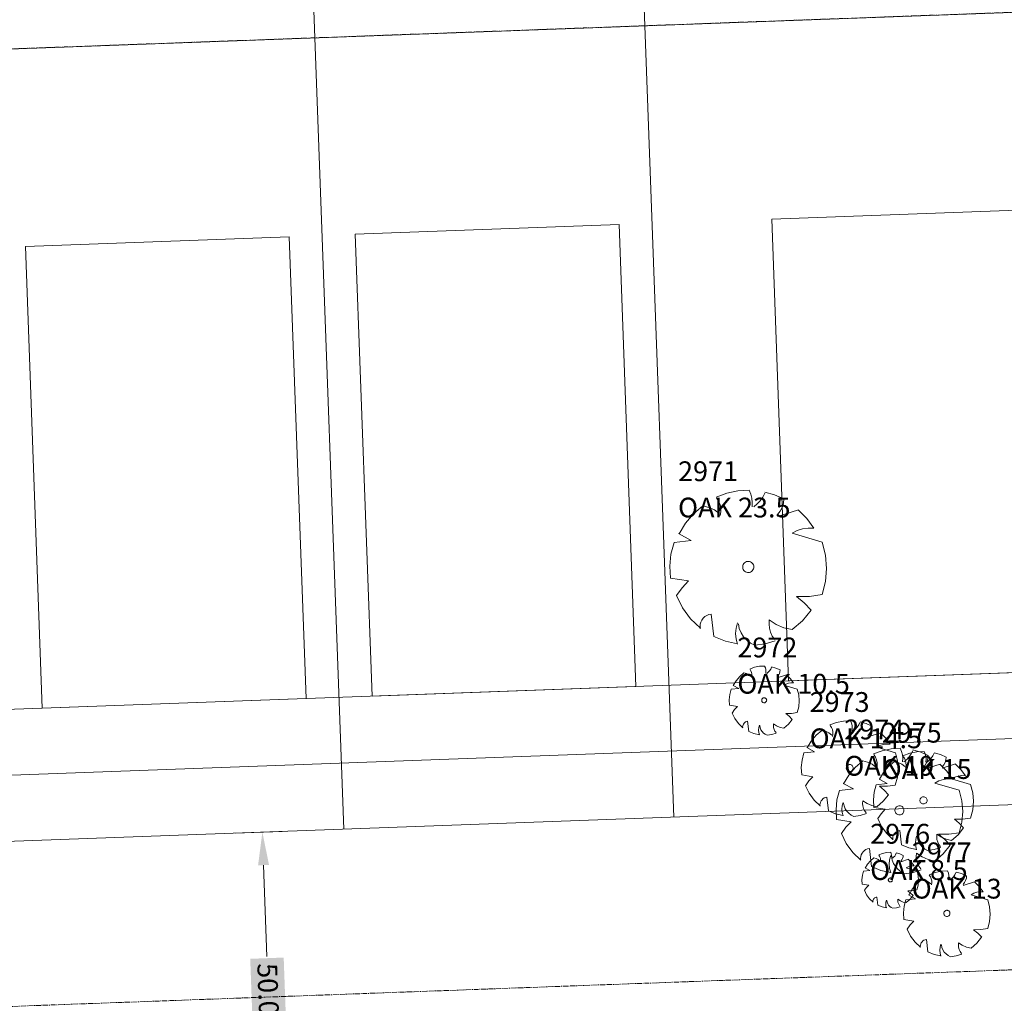
# Model space of a CAD drawing. Extents: x 2008601 to 2040596, y 13703137 to 13739907.
# Drawn here: x 2028637 to 2028786, y 13722820 to 13722969 of the extents above; entities that cross this region are included whole.
import ezdxf
from ezdxf.enums import TextEntityAlignment as Align

# ---------------------------------------------------------------- set-up
doc = ezdxf.new("R2010")
doc.units = 0
doc.header["$MEASUREMENT"] = 0
doc.linetypes.add('CENTER2', pattern=[1.125, 0.75, -0.125, 0.125, -0.125])
doc.linetypes.add('PHANTOM2', pattern=[1.25, 0.625, -0.125, 0.125, -0.125, 0.125, -0.125])
doc.layers.get('Defpoints').update_dxf_attribs({"lineweight": 0})
doc.layers.add('C-ANNO-NPLT', color=212, linetype='Continuous', lineweight=0, plot=False)
for name, color, linetype, lineweight in [('C-PROP-BNDY-U6', 4, 'PHANTOM2', 0), ('CP-LOT-PAD 50X120', 6, 'Continuous', 0), ('CP-PROP-LOTS', 3, 'Continuous', 0), ('CP-ROAD-CNTR', 1, 'CENTER2', 0), ('CP-ROAD-ROW', 4, 'Continuous', 0), ('VE-TREE-ANNO', 2, 'Continuous', 0), ('VE-TREE-SYMB', 253, 'Continuous', 0)]:
    doc.layers.add(name, color=color, linetype=linetype, lineweight=lineweight)
doc.styles.add('Style-simplex', font='simplex.shx')

# ---------------------------------------------------------------- blocks, each defined once
blk = doc.blocks.new('DIMENSION_3')
at = {"layer": 'C-ANNO-NPLT', "ltscale": 0.999998, "flags": 128}
for points in [[(2028669.19, 13722845.99), (2028676.32, 13722846.25)], [(2028673.51, 13722841.15), (2028674.01, 13722827.3)], [(2028674.97, 13722801.17), (2028674.46, 13722815.02)], [(2028671.02, 13722796.02), (2028678.15, 13722796.29)]]:
    blk.add_lwpolyline(points, dxfattribs=at)
at = {"layer": 'C-ANNO-NPLT', "linetype": 'Continuous', "ltscale": 0.999998, "extrusion": (0, 0, -1)}
blk.add_solid([(-2028674.34, 13722841.18), (-2028672.68, 13722841.11), (-2028673.33, 13722846.14)], dxfattribs=at)
at = {"layer": 'C-ANNO-NPLT', "color": 18, "linetype": 'Continuous', "ltscale": 0.999998, "true_color": 0x000000, "extrusion": (0, 0, -1)}
blk.add_solid([(-2028676.56, 13722827.14), (-2028676.99, 13722815.36), (-2028671.49, 13722826.95), (-2028671.92, 13722815.18)], dxfattribs=at)
at = {"layer": 'C-ANNO-NPLT', "linetype": 'Continuous', "ltscale": 0.999998}
blk.add_solid([(2028675.8, 13722801.2), (2028674.14, 13722801.14), (2028675.15, 13722796.18)], dxfattribs=at)
at = {"layer": 'Defpoints', "linetype": 'Continuous', "ltscale": 0.999998, "flags": 128}
for points in [[(2028666.19, 13722845.88), (2028666.19, 13722845.88)], [(2028673.33, 13722846.14), (2028673.33, 13722846.14)], [(2028668.02, 13722795.91), (2028668.02, 13722795.91)]]:
    blk.add_lwpolyline(points, dxfattribs=at)
at = {"layer": 'C-ANNO-NPLT', "linetype": 'Continuous', "style": 'Style-simplex'}
blk.add_text("50.0'", height=3, rotation=272.0953, dxfattribs=at).set_placement((2028675.55, 13722826.35), align=Align.TOP_LEFT)
blk = doc.blocks.new('ACAD_PROXY_ENTITY_950')
at = {"layer": 'VE-TREE-SYMB', "ltscale": 0.999998, "flags": 128}
for points in [[(2028747.1, 13722897.96), (2028745.38, 13722897.85), (2028743.7, 13722897.5), (2028742.08, 13722896.91)], [(2028747.52, 13722895.45), (2028747.56, 13722896.09), (2028747.5, 13722896.74), (2028747.35, 13722897.36), (2028747.1, 13722897.96)], [(2028747.79, 13722895.45), (2028748.32, 13722895.87), (2028748.77, 13722896.36), (2028749.15, 13722896.91), (2028749.44, 13722897.52)], [(2028752.34, 13722896.63), (2028750.94, 13722897.24), (2028749.48, 13722897.66)], [(2028740.07, 13722895.6), (2028738.65, 13722894.37), (2028737.44, 13722892.94), (2028736.48, 13722891.34)], [(2028742.55, 13722894.41), (2028741.81, 13722894.96), (2028740.97, 13722895.36), (2028740.07, 13722895.6)], [(2028742.69, 13722894.12), (2028742.8, 13722894.67), (2028742.79, 13722895.24), (2028742.68, 13722895.79), (2028742.46, 13722896.31), (2028742.14, 13722896.78)], [(2028751.37, 13722894.27), (2028751.78, 13722894.78), (2028752.09, 13722895.35), (2028752.27, 13722895.98), (2028752.34, 13722896.63)], [(2028751.37, 13722893.97), (2028754.54, 13722895)], [(2028756.89, 13722892.2), (2028755.81, 13722893.68), (2028754.52, 13722894.97)], [(2028738.32, 13722890.34), (2028736.39, 13722891.38)], [(2028736.39, 13722891.38), (2028736.39, 13722891.38)], [(2028756.89, 13722892.2), (2028756.03, 13722892.22), (2028755.17, 13722892.1), (2028754.35, 13722891.85), (2028753.58, 13722891.46)], [(2028753.58, 13722891.46), (2028758.14, 13722890.08)], [(2028735.7, 13722890.05), (2028735.24, 13722888.28), (2028735.05, 13722886.46), (2028735.14, 13722884.63)], [(2028735.7, 13722890.05), (2028738.32, 13722890.34)], [(2028758.13, 13722882.15), (2028758.64, 13722884.1), (2028758.82, 13722886.11), (2028758.65, 13722888.12), (2028758.14, 13722890.08)], [(2028747.79, 13722886.33), (2028747.78, 13722886.49), (2028747.73, 13722886.65), (2028747.66, 13722886.79), (2028747.56, 13722886.92), (2028747.44, 13722887.02), (2028747.3, 13722887.1), (2028747.14, 13722887.16), (2028746.98, 13722887.18), (2028746.82, 13722887.17), (2028746.67, 13722887.13), (2028746.52, 13722887.07), (2028746.39, 13722886.97), (2028746.28, 13722886.86), (2028746.19, 13722886.72), (2028746.13, 13722886.57), (2028746.1, 13722886.41), (2028746.1, 13722886.25), (2028746.13, 13722886.09), (2028746.19, 13722885.94), (2028746.28, 13722885.81), (2028746.39, 13722885.69), (2028746.52, 13722885.6), (2028746.67, 13722885.53), (2028746.82, 13722885.49), (2028746.98, 13722885.49), (2028747.14, 13722885.51), (2028747.3, 13722885.56), (2028747.44, 13722885.64), (2028747.56, 13722885.75), (2028747.66, 13722885.87), (2028747.73, 13722886.02), (2028747.78, 13722886.17), (2028747.79, 13722886.33)], [(2028737.87, 13722884.22), (2028735.14, 13722884.63)], [(2028737.87, 13722884.22), (2028736.91, 13722883.16), (2028736.08, 13722882)], [(2028736.08, 13722882), (2028736.98, 13722880.13), (2028738.2, 13722878.46), (2028739.7, 13722877.03)], [(2028754.27, 13722881.85), (2028756.21, 13722881.87), (2028758.13, 13722882.15)], [(2028756.47, 13722879.78), (2028755.44, 13722880.89), (2028754.27, 13722881.85)], [(2028741.31, 13722879.19), (2028740.98, 13722879.11), (2028740.67, 13722878.98), (2028740.38, 13722878.8), (2028740.13, 13722878.56), (2028739.92, 13722878.29), (2028739.77, 13722877.98), (2028739.67, 13722877.65), (2028739.64, 13722877.31), (2028739.66, 13722876.97)], [(2028741.73, 13722875.79), (2028741.31, 13722879.19)], [(2028753.58, 13722876.83), (2028755.16, 13722878.18), (2028756.46, 13722879.79)], [(2028745.31, 13722877.86), (2028745.1, 13722877.06), (2028745.03, 13722876.23), (2028745.1, 13722875.41), (2028745.31, 13722874.61)], [(2028745.45, 13722877.71), (2028745.59, 13722877.01), (2028745.85, 13722876.35), (2028746.24, 13722875.74), (2028746.72, 13722875.21), (2028747.29, 13722874.78), (2028747.93, 13722874.46)], [(2028750.13, 13722878.3), (2028750.09, 13722877.67), (2028750.15, 13722877.04), (2028750.32, 13722876.43), (2028750.59, 13722875.86), (2028750.96, 13722875.35)], [(2028750.13, 13722878.3), (2028751.18, 13722877.59), (2028752.34, 13722877.1), (2028753.58, 13722876.83)], [(2028741.73, 13722875.79), (2028743.48, 13722875.08), (2028745.32, 13722874.66)], [(2028747.93, 13722874.46), (2028749.5, 13722874.7), (2028751.03, 13722875.15)]]:
    blk.add_lwpolyline(points, dxfattribs=at)
at = {"layer": 'VE-TREE-ANNO', "color": 2, "style": 'Style-simplex'}
blk.add_text('2971', height=3, dxfattribs=at).set_placement((2028736.31, 13722902.33), align=Align.TOP_LEFT)
at = {"layer": 'VE-TREE-ANNO', "color": 3, "style": 'Style-simplex'}
blk.add_text('OAK 23.5', height=3, dxfattribs=at).set_placement((2028736.31, 13722896.83), align=Align.TOP_LEFT)
blk = doc.blocks.new('ACAD_PROXY_ENTITY_951')
at = {"layer": 'VE-TREE-SYMB', "ltscale": 0.999998, "flags": 128}
for points in [[(2028746.29, 13722870.27), (2028745.65, 13722869.72), (2028745.11, 13722869.08), (2028744.68, 13722868.36)], [(2028747.4, 13722869.74), (2028747.06, 13722869.98), (2028746.69, 13722870.16), (2028746.29, 13722870.27)], [(2028749.43, 13722871.32), (2028748.66, 13722871.28), (2028747.91, 13722871.12), (2028747.19, 13722870.85)], [(2028747.46, 13722869.61), (2028747.51, 13722869.86), (2028747.5, 13722870.11), (2028747.45, 13722870.36), (2028747.35, 13722870.59), (2028747.21, 13722870.8)], [(2028749.61, 13722870.2), (2028749.63, 13722870.49), (2028749.61, 13722870.78), (2028749.54, 13722871.06), (2028749.43, 13722871.32)], [(2028749.74, 13722870.2), (2028749.97, 13722870.39), (2028750.18, 13722870.61), (2028750.35, 13722870.86), (2028750.48, 13722871.13)], [(2028751.77, 13722870.73), (2028751.14, 13722871), (2028750.49, 13722871.19)], [(2028751.34, 13722869.67), (2028751.52, 13722869.9), (2028751.66, 13722870.16), (2028751.74, 13722870.44), (2028751.77, 13722870.73)], [(2028751.34, 13722869.54), (2028752.75, 13722870)], [(2028753.8, 13722868.75), (2028753.42, 13722868.76), (2028753.03, 13722868.71), (2028752.67, 13722868.59), (2028752.32, 13722868.42)], [(2028753.8, 13722868.75), (2028753.32, 13722869.41), (2028752.74, 13722869.99)], [(2028744.34, 13722867.79), (2028744.13, 13722867), (2028744.04, 13722866.18), (2028744.08, 13722865.37)], [(2028744.34, 13722867.79), (2028745.51, 13722867.92)], [(2028745.51, 13722867.92), (2028744.64, 13722868.38)], [(2028744.64, 13722868.38), (2028744.64, 13722868.38)], [(2028752.32, 13722868.42), (2028754.36, 13722867.8)], [(2028754.36, 13722864.26), (2028754.59, 13722865.13), (2028754.66, 13722866.03), (2028754.59, 13722866.93), (2028754.36, 13722867.8)], [(2028749.74, 13722866.13), (2028749.73, 13722866.2), (2028749.71, 13722866.27), (2028749.68, 13722866.33), (2028749.63, 13722866.39), (2028749.58, 13722866.44), (2028749.52, 13722866.47), (2028749.45, 13722866.5), (2028749.38, 13722866.51), (2028749.31, 13722866.5), (2028749.23, 13722866.49), (2028749.17, 13722866.46), (2028749.11, 13722866.42), (2028749.06, 13722866.36), (2028749.02, 13722866.3), (2028749, 13722866.24), (2028748.98, 13722866.17), (2028748.98, 13722866.09), (2028749, 13722866.02), (2028749.02, 13722865.96), (2028749.06, 13722865.9), (2028749.11, 13722865.84), (2028749.17, 13722865.8), (2028749.23, 13722865.77), (2028749.31, 13722865.75), (2028749.38, 13722865.75), (2028749.45, 13722865.76), (2028749.52, 13722865.78), (2028749.58, 13722865.82), (2028749.63, 13722865.87), (2028749.68, 13722865.92), (2028749.71, 13722865.99), (2028749.73, 13722866.06), (2028749.74, 13722866.13)], [(2028745.3, 13722865.18), (2028744.08, 13722865.37)], [(2028745.3, 13722865.18), (2028744.88, 13722864.71), (2028744.5, 13722864.19)], [(2028744.5, 13722864.19), (2028744.91, 13722863.36), (2028745.45, 13722862.61), (2028746.12, 13722861.97)], [(2028752.63, 13722864.13), (2028753.5, 13722864.14), (2028754.36, 13722864.26)], [(2028753.62, 13722863.2), (2028753.15, 13722863.7), (2028752.63, 13722864.13)], [(2028746.84, 13722862.94), (2028746.69, 13722862.9), (2028746.55, 13722862.84), (2028746.43, 13722862.76), (2028746.31, 13722862.66), (2028746.22, 13722862.53), (2028746.15, 13722862.4), (2028746.11, 13722862.25), (2028746.09, 13722862.1), (2028746.1, 13722861.95)], [(2028747.03, 13722861.42), (2028746.84, 13722862.94)], [(2028752.32, 13722861.88), (2028753.03, 13722862.49), (2028753.61, 13722863.21)], [(2028747.03, 13722861.42), (2028747.81, 13722861.1), (2028748.63, 13722860.91)], [(2028748.63, 13722862.34), (2028748.54, 13722861.99), (2028748.5, 13722861.62), (2028748.54, 13722861.25), (2028748.63, 13722860.89)], [(2028748.69, 13722862.28), (2028748.75, 13722861.96), (2028748.87, 13722861.67), (2028749.04, 13722861.4), (2028749.26, 13722861.16), (2028749.51, 13722860.97), (2028749.8, 13722860.83)], [(2028749.8, 13722860.83), (2028750.5, 13722860.93), (2028751.19, 13722861.13)], [(2028750.78, 13722862.54), (2028750.76, 13722862.26), (2028750.79, 13722861.98), (2028750.87, 13722861.71), (2028750.99, 13722861.45), (2028751.15, 13722861.22)], [(2028750.78, 13722862.54), (2028751.25, 13722862.23), (2028751.77, 13722862), (2028752.32, 13722861.88)]]:
    blk.add_lwpolyline(points, dxfattribs=at)
at = {"layer": 'VE-TREE-ANNO', "color": 2, "style": 'Style-simplex'}
blk.add_text('2972', height=3, dxfattribs=at).set_placement((2028745.3, 13722875.63), align=Align.TOP_LEFT)
at = {"layer": 'VE-TREE-ANNO', "color": 3, "style": 'Style-simplex'}
blk.add_text('OAK 10.5', height=3, dxfattribs=at).set_placement((2028745.3, 13722870.13), align=Align.TOP_LEFT)
blk = doc.blocks.new('ACAD_PROXY_ENTITY_952')
at = {"layer": 'VE-TREE-SYMB', "ltscale": 0.999998, "flags": 128}
for points in [[(2028762.42, 13722863.03), (2028761.36, 13722862.97), (2028760.32, 13722862.75), (2028759.32, 13722862.38)], [(2028762.68, 13722861.48), (2028762.7, 13722861.88), (2028762.67, 13722862.28), (2028762.57, 13722862.66), (2028762.42, 13722863.03)], [(2028762.85, 13722861.48), (2028763.17, 13722861.74), (2028763.45, 13722862.04), (2028763.69, 13722862.39), (2028763.87, 13722862.76)], [(2028765.65, 13722862.21), (2028764.79, 13722862.59), (2028763.88, 13722862.84)], [(2028758.08, 13722861.57), (2028757.21, 13722860.82), (2028756.46, 13722859.94), (2028755.87, 13722858.94)], [(2028759.61, 13722860.84), (2028759.15, 13722861.18), (2028758.64, 13722861.43), (2028758.08, 13722861.57)], [(2028759.7, 13722860.66), (2028759.76, 13722861), (2028759.76, 13722861.35), (2028759.69, 13722861.69), (2028759.55, 13722862.01), (2028759.36, 13722862.3)], [(2028765.06, 13722860.75), (2028765.31, 13722861.07), (2028765.5, 13722861.42), (2028765.61, 13722861.81), (2028765.65, 13722862.21)], [(2028765.06, 13722860.57), (2028767.01, 13722861.21)], [(2028768.46, 13722859.48), (2028767.8, 13722860.39), (2028767, 13722861.19)], [(2028755.39, 13722858.15), (2028755.1, 13722857.06), (2028754.98, 13722855.93), (2028755.04, 13722854.81)], [(2028755.39, 13722858.15), (2028757, 13722858.33)], [(2028757, 13722858.33), (2028755.81, 13722858.97)], [(2028755.81, 13722858.97), (2028755.81, 13722858.97)], [(2028768.46, 13722859.48), (2028767.93, 13722859.49), (2028767.4, 13722859.42), (2028766.89, 13722859.26), (2028766.42, 13722859.02)], [(2028766.42, 13722859.02), (2028769.23, 13722858.17)], [(2028769.22, 13722853.27), (2028769.54, 13722854.48), (2028769.65, 13722855.72), (2028769.55, 13722856.96), (2028769.23, 13722858.17)], [(2028762.85, 13722855.86), (2028762.84, 13722855.96), (2028762.81, 13722856.05), (2028762.76, 13722856.14), (2028762.7, 13722856.22), (2028762.63, 13722856.28), (2028762.54, 13722856.33), (2028762.45, 13722856.37), (2028762.35, 13722856.38), (2028762.25, 13722856.38), (2028762.15, 13722856.35), (2028762.06, 13722856.31), (2028761.98, 13722856.25), (2028761.91, 13722856.18), (2028761.86, 13722856.1), (2028761.82, 13722856.01), (2028761.8, 13722855.91), (2028761.8, 13722855.81), (2028761.82, 13722855.71), (2028761.86, 13722855.62), (2028761.91, 13722855.53), (2028761.98, 13722855.46), (2028762.06, 13722855.4), (2028762.15, 13722855.36), (2028762.25, 13722855.34), (2028762.35, 13722855.33), (2028762.45, 13722855.35), (2028762.54, 13722855.38), (2028762.63, 13722855.43), (2028762.7, 13722855.5), (2028762.76, 13722855.57), (2028762.81, 13722855.66), (2028762.84, 13722855.76), (2028762.85, 13722855.86)], [(2028756.72, 13722854.55), (2028755.04, 13722854.81)], [(2028756.72, 13722854.55), (2028756.13, 13722853.9), (2028755.62, 13722853.18)], [(2028755.62, 13722853.18), (2028756.18, 13722852.03), (2028756.93, 13722851), (2028757.86, 13722850.12)], [(2028766.84, 13722853.09), (2028768.04, 13722853.1), (2028769.22, 13722853.27)], [(2028768.2, 13722851.82), (2028767.56, 13722852.5), (2028766.84, 13722853.09)], [(2028758.85, 13722851.45), (2028758.64, 13722851.4), (2028758.45, 13722851.32), (2028758.27, 13722851.21), (2028758.12, 13722851.06), (2028757.99, 13722850.89), (2028757.9, 13722850.71), (2028757.84, 13722850.5), (2028757.81, 13722850.29), (2028757.83, 13722850.08)], [(2028759.1, 13722849.35), (2028758.85, 13722851.45)], [(2028764.29, 13722850.9), (2028764.26, 13722850.51), (2028764.3, 13722850.13), (2028764.4, 13722849.75), (2028764.57, 13722849.4), (2028764.8, 13722849.08)], [(2028764.29, 13722850.9), (2028764.94, 13722850.47), (2028765.65, 13722850.16), (2028766.42, 13722849.99)], [(2028766.42, 13722849.99), (2028767.39, 13722850.83), (2028768.19, 13722851.82)], [(2028759.1, 13722849.35), (2028760.18, 13722848.91), (2028761.32, 13722848.65)], [(2028761.31, 13722850.63), (2028761.19, 13722850.14), (2028761.14, 13722849.63), (2028761.19, 13722849.12), (2028761.31, 13722848.62)], [(2028761.4, 13722850.54), (2028761.49, 13722850.11), (2028761.65, 13722849.7), (2028761.89, 13722849.32), (2028762.18, 13722849), (2028762.54, 13722848.73), (2028762.93, 13722848.53)], [(2028762.93, 13722848.53), (2028763.9, 13722848.68), (2028764.85, 13722848.96)]]:
    blk.add_lwpolyline(points, dxfattribs=at)
at = {"layer": 'VE-TREE-ANNO', "color": 2, "style": 'Style-simplex'}
blk.add_text('2973', height=3, dxfattribs=at).set_placement((2028756.24, 13722867.36), align=Align.TOP_LEFT)
at = {"layer": 'VE-TREE-ANNO', "color": 3, "style": 'Style-simplex'}
blk.add_text('OAK 14.5', height=3, dxfattribs=at).set_placement((2028756.24, 13722861.86), align=Align.TOP_LEFT)
blk = doc.blocks.new('ACAD_PROXY_ENTITY_953')
at = {"layer": 'VE-TREE-SYMB', "ltscale": 0.999998, "flags": 128}
for points in [[(2028769.98, 13722858.85), (2028768.59, 13722858.76), (2028767.23, 13722858.48), (2028765.92, 13722858)], [(2028770.32, 13722856.82), (2028770.35, 13722857.34), (2028770.3, 13722857.86), (2028770.18, 13722858.36), (2028769.98, 13722858.85)], [(2028770.54, 13722856.82), (2028770.96, 13722857.15), (2028771.33, 13722857.55), (2028771.64, 13722858), (2028771.88, 13722858.49)], [(2028774.22, 13722857.77), (2028773.08, 13722858.26), (2028771.9, 13722858.6)], [(2028764.3, 13722856.94), (2028763.15, 13722855.95), (2028762.17, 13722854.79), (2028761.39, 13722853.49)], [(2028766.3, 13722855.98), (2028765.7, 13722856.42), (2028765.02, 13722856.74), (2028764.3, 13722856.94)], [(2028766.42, 13722855.74), (2028766.5, 13722856.19), (2028766.5, 13722856.65), (2028766.4, 13722857.09), (2028766.23, 13722857.51), (2028765.97, 13722857.89)], [(2028773.44, 13722855.86), (2028773.77, 13722856.27), (2028774.01, 13722856.74), (2028774.16, 13722857.25), (2028774.22, 13722857.77)], [(2028773.44, 13722855.62), (2028776, 13722856.46)], [(2028777.89, 13722854.19), (2028777.02, 13722855.39), (2028775.98, 13722856.43)], [(2028777.89, 13722854.19), (2028777.2, 13722854.21), (2028776.51, 13722854.11), (2028775.84, 13722853.9), (2028775.22, 13722853.59)], [(2028760.77, 13722852.45), (2028760.39, 13722851.02), (2028760.24, 13722849.55), (2028760.31, 13722848.07)], [(2028760.77, 13722852.45), (2028762.88, 13722852.69)], [(2028762.88, 13722852.69), (2028761.32, 13722853.53)], [(2028761.32, 13722853.53), (2028761.32, 13722853.53)], [(2028775.22, 13722853.59), (2028778.91, 13722852.48)], [(2028778.9, 13722846.06), (2028779.31, 13722847.64), (2028779.46, 13722849.27), (2028779.32, 13722850.9), (2028778.91, 13722852.48)], [(2028770.54, 13722849.45), (2028770.53, 13722849.58), (2028770.49, 13722849.7), (2028770.43, 13722849.82), (2028770.35, 13722849.92), (2028770.25, 13722850.01), (2028770.14, 13722850.07), (2028770.02, 13722850.11), (2028769.89, 13722850.13), (2028769.76, 13722850.13), (2028769.63, 13722850.1), (2028769.51, 13722850.04), (2028769.41, 13722849.97), (2028769.32, 13722849.87), (2028769.24, 13722849.76), (2028769.2, 13722849.64), (2028769.17, 13722849.51), (2028769.17, 13722849.38), (2028769.2, 13722849.25), (2028769.24, 13722849.13), (2028769.32, 13722849.02), (2028769.41, 13722848.93), (2028769.51, 13722848.85), (2028769.63, 13722848.8), (2028769.76, 13722848.77), (2028769.89, 13722848.76), (2028770.02, 13722848.78), (2028770.14, 13722848.82), (2028770.25, 13722848.89), (2028770.35, 13722848.97), (2028770.43, 13722849.08), (2028770.49, 13722849.19), (2028770.53, 13722849.32), (2028770.54, 13722849.45)], [(2028762.52, 13722847.73), (2028760.31, 13722848.07)], [(2028762.52, 13722847.73), (2028761.74, 13722846.88), (2028761.07, 13722845.94)], [(2028761.07, 13722845.94), (2028761.8, 13722844.43), (2028762.79, 13722843.08), (2028764, 13722841.92)], [(2028775.78, 13722845.82), (2028777.34, 13722845.84), (2028778.9, 13722846.06)], [(2028777.56, 13722844.15), (2028776.72, 13722845.04), (2028775.78, 13722845.82)], [(2028765.3, 13722843.67), (2028765.03, 13722843.61), (2028764.78, 13722843.5), (2028764.55, 13722843.35), (2028764.34, 13722843.16), (2028764.18, 13722842.94), (2028764.06, 13722842.69), (2028763.98, 13722842.43), (2028763.95, 13722842.16), (2028763.96, 13722841.88)], [(2028765.64, 13722840.92), (2028765.3, 13722843.67)], [(2028775.22, 13722841.76), (2028776.49, 13722842.85), (2028777.55, 13722844.16)], [(2028768.53, 13722842.6), (2028768.36, 13722841.95), (2028768.31, 13722841.28), (2028768.36, 13722840.62), (2028768.53, 13722839.97)], [(2028768.64, 13722842.48), (2028768.76, 13722841.91), (2028768.97, 13722841.37), (2028769.28, 13722840.88), (2028769.67, 13722840.46), (2028770.13, 13722840.11), (2028770.65, 13722839.85)], [(2028772.43, 13722842.95), (2028772.39, 13722842.44), (2028772.44, 13722841.94), (2028772.58, 13722841.44), (2028772.8, 13722840.98), (2028773.1, 13722840.57)], [(2028772.43, 13722842.95), (2028773.28, 13722842.38), (2028774.22, 13722841.98), (2028775.22, 13722841.76)], [(2028765.64, 13722840.92), (2028767.05, 13722840.35), (2028768.54, 13722840.01)], [(2028770.65, 13722839.85), (2028771.92, 13722840.04), (2028773.16, 13722840.41)]]:
    blk.add_lwpolyline(points, dxfattribs=at)
at = {"layer": 'VE-TREE-ANNO', "color": 2, "style": 'Style-simplex'}
blk.add_text('2974', height=3, dxfattribs=at).set_placement((2028761.49, 13722863.2), align=Align.TOP_LEFT)
at = {"layer": 'VE-TREE-ANNO', "color": 3, "style": 'Style-simplex'}
blk.add_text('OAK 19', height=3, dxfattribs=at).set_placement((2028761.49, 13722857.7), align=Align.TOP_LEFT)
blk = doc.blocks.new('ACAD_PROXY_ENTITY_954')
at = {"layer": 'VE-TREE-SYMB', "ltscale": 0.999998, "flags": 128}
for points in [[(2028773.6, 13722858.38), (2028772.5, 13722858.31), (2028771.42, 13722858.09), (2028770.39, 13722857.71)], [(2028773.86, 13722856.77), (2028773.89, 13722857.19), (2028773.85, 13722857.6), (2028773.75, 13722858), (2028773.6, 13722858.38)], [(2028776.94, 13722857.53), (2028776.05, 13722857.92), (2028775.11, 13722858.18)], [(2028769.11, 13722856.87), (2028768.2, 13722856.09), (2028767.43, 13722855.18), (2028766.82, 13722854.15)], [(2028770.69, 13722856.11), (2028770.21, 13722856.46), (2028769.68, 13722856.72), (2028769.11, 13722856.87)], [(2028770.78, 13722855.93), (2028770.85, 13722856.28), (2028770.84, 13722856.64), (2028770.77, 13722856.99), (2028770.63, 13722857.33), (2028770.43, 13722857.62)], [(2028774.04, 13722856.77), (2028774.37, 13722857.04), (2028774.66, 13722857.36), (2028774.9, 13722857.71), (2028775.09, 13722858.1)], [(2028776.32, 13722856.02), (2028776.58, 13722856.35), (2028776.78, 13722856.72), (2028776.9, 13722857.11), (2028776.94, 13722857.53)], [(2028776.32, 13722855.83), (2028778.35, 13722856.49)], [(2028779.84, 13722854.7), (2028779.16, 13722855.65), (2028778.33, 13722856.47)], [(2028767.99, 13722853.52), (2028766.76, 13722854.18)], [(2028766.76, 13722854.18), (2028766.76, 13722854.18)], [(2028779.84, 13722854.7), (2028779.29, 13722854.72), (2028778.75, 13722854.64), (2028778.22, 13722854.48), (2028777.73, 13722854.23)], [(2028777.73, 13722854.23), (2028780.64, 13722853.35)], [(2028766.32, 13722853.33), (2028766.02, 13722852.2), (2028765.9, 13722851.04), (2028765.96, 13722849.87)], [(2028766.32, 13722853.33), (2028767.99, 13722853.52)], [(2028780.63, 13722848.28), (2028780.96, 13722849.53), (2028781.07, 13722850.82), (2028780.97, 13722852.1), (2028780.64, 13722853.35)], [(2028774.04, 13722850.96), (2028774.03, 13722851.06), (2028774, 13722851.16), (2028773.95, 13722851.25), (2028773.89, 13722851.33), (2028773.81, 13722851.4), (2028773.72, 13722851.45), (2028773.62, 13722851.48), (2028773.52, 13722851.5), (2028773.42, 13722851.49), (2028773.32, 13722851.47), (2028773.22, 13722851.43), (2028773.14, 13722851.37), (2028773.07, 13722851.29), (2028773.01, 13722851.21), (2028772.98, 13722851.11), (2028772.96, 13722851.01), (2028772.96, 13722850.91), (2028772.98, 13722850.8), (2028773.01, 13722850.71), (2028773.07, 13722850.62), (2028773.14, 13722850.55), (2028773.22, 13722850.49), (2028773.32, 13722850.45), (2028773.42, 13722850.42), (2028773.52, 13722850.42), (2028773.62, 13722850.43), (2028773.72, 13722850.46), (2028773.81, 13722850.52), (2028773.89, 13722850.58), (2028773.95, 13722850.66), (2028774, 13722850.76), (2028774.03, 13722850.85), (2028774.04, 13722850.96)], [(2028767.7, 13722849.61), (2028765.96, 13722849.87)], [(2028767.7, 13722849.61), (2028767.09, 13722848.93), (2028766.56, 13722848.19)], [(2028766.56, 13722848.19), (2028767.14, 13722847), (2028767.92, 13722845.93), (2028768.87, 13722845.02)], [(2028778.17, 13722848.1), (2028779.41, 13722848.11), (2028780.63, 13722848.28)], [(2028779.58, 13722846.78), (2028778.92, 13722847.48), (2028778.17, 13722848.1)], [(2028769.9, 13722846.4), (2028769.69, 13722846.35), (2028769.49, 13722846.26), (2028769.3, 13722846.15), (2028769.14, 13722846), (2028769.01, 13722845.82), (2028768.92, 13722845.63), (2028768.85, 13722845.42), (2028768.83, 13722845.2), (2028768.84, 13722844.98)], [(2028770.16, 13722844.23), (2028769.9, 13722846.4)], [(2028777.73, 13722844.89), (2028778.74, 13722845.75), (2028779.57, 13722846.78)], [(2028772.45, 13722845.55), (2028772.32, 13722845.04), (2028772.27, 13722844.51), (2028772.32, 13722843.98), (2028772.45, 13722843.47)], [(2028772.54, 13722845.45), (2028772.63, 13722845.01), (2028772.8, 13722844.58), (2028773.04, 13722844.2), (2028773.35, 13722843.86), (2028773.72, 13722843.58), (2028774.12, 13722843.38)], [(2028775.53, 13722845.83), (2028775.5, 13722845.43), (2028775.54, 13722845.03), (2028775.65, 13722844.64), (2028775.82, 13722844.27), (2028776.06, 13722843.95)], [(2028775.53, 13722845.83), (2028776.2, 13722845.38), (2028776.94, 13722845.06), (2028777.73, 13722844.89)], [(2028770.16, 13722844.23), (2028771.28, 13722843.77), (2028772.46, 13722843.51)], [(2028774.12, 13722843.38), (2028775.13, 13722843.53), (2028776.11, 13722843.82)]]:
    blk.add_lwpolyline(points, dxfattribs=at)
at = {"layer": 'VE-TREE-ANNO', "color": 2, "style": 'Style-simplex'}
blk.add_text('2975', height=3, dxfattribs=at).set_placement((2028767.16, 13722862.71), align=Align.TOP_LEFT)
at = {"layer": 'VE-TREE-ANNO', "color": 3, "style": 'Style-simplex'}
blk.add_text('OAK 15', height=3, dxfattribs=at).set_placement((2028767.16, 13722857.21), align=Align.TOP_LEFT)
blk = doc.blocks.new('ACAD_PROXY_ENTITY_955')
at = {"layer": 'VE-TREE-SYMB', "ltscale": 0.999998, "flags": 128}
for points in [[(2028765.98, 13722842.25), (2028765.47, 13722841.8), (2028765.03, 13722841.29), (2028764.68, 13722840.7)], [(2028766.88, 13722841.82), (2028766.61, 13722842.02), (2028766.31, 13722842.16), (2028765.98, 13722842.25)], [(2028768.53, 13722843.1), (2028767.9, 13722843.06), (2028767.29, 13722842.93), (2028766.71, 13722842.72)], [(2028766.93, 13722841.71), (2028766.97, 13722841.91), (2028766.97, 13722842.12), (2028766.93, 13722842.32), (2028766.85, 13722842.5), (2028766.73, 13722842.67)], [(2028768.68, 13722842.19), (2028768.69, 13722842.42), (2028768.67, 13722842.66), (2028768.61, 13722842.88), (2028768.53, 13722843.1)], [(2028768.78, 13722842.19), (2028768.97, 13722842.34), (2028769.13, 13722842.52), (2028769.27, 13722842.72), (2028769.37, 13722842.94)], [(2028770.42, 13722842.62), (2028769.91, 13722842.84), (2028769.38, 13722842.99)], [(2028770.07, 13722841.76), (2028770.22, 13722841.95), (2028770.33, 13722842.16), (2028770.4, 13722842.38), (2028770.42, 13722842.62)], [(2028770.07, 13722841.66), (2028771.22, 13722842.03)], [(2028772.07, 13722841.02), (2028771.68, 13722841.55), (2028771.21, 13722842.02)], [(2028764.4, 13722840.24), (2028764.23, 13722839.6), (2028764.17, 13722838.94), (2028764.2, 13722838.28)], [(2028764.4, 13722840.24), (2028765.35, 13722840.35)], [(2028765.35, 13722840.35), (2028764.65, 13722840.72)], [(2028764.65, 13722840.72), (2028764.65, 13722840.72)], [(2028772.07, 13722841.02), (2028771.75, 13722841.03), (2028771.44, 13722840.98), (2028771.15, 13722840.89), (2028770.87, 13722840.75)], [(2028770.87, 13722840.75), (2028772.52, 13722840.25)], [(2028772.51, 13722837.38), (2028772.7, 13722838.09), (2028772.76, 13722838.82), (2028772.7, 13722839.54), (2028772.52, 13722840.25)], [(2028768.78, 13722838.9), (2028768.77, 13722838.95), (2028768.75, 13722839.01), (2028768.73, 13722839.06), (2028768.69, 13722839.11), (2028768.65, 13722839.15), (2028768.6, 13722839.17), (2028768.54, 13722839.19), (2028768.48, 13722839.2), (2028768.43, 13722839.2), (2028768.37, 13722839.19), (2028768.32, 13722839.16), (2028768.27, 13722839.13), (2028768.23, 13722839.08), (2028768.2, 13722839.04), (2028768.17, 13722838.98), (2028768.16, 13722838.92), (2028768.16, 13722838.87), (2028768.17, 13722838.81), (2028768.2, 13722838.75), (2028768.23, 13722838.71), (2028768.27, 13722838.66), (2028768.32, 13722838.63), (2028768.37, 13722838.61), (2028768.43, 13722838.59), (2028768.48, 13722838.59), (2028768.54, 13722838.6), (2028768.6, 13722838.62), (2028768.65, 13722838.65), (2028768.69, 13722838.68), (2028768.73, 13722838.73), (2028768.75, 13722838.78), (2028768.77, 13722838.84), (2028768.78, 13722838.9)], [(2028765.19, 13722838.13), (2028764.2, 13722838.28)], [(2028765.19, 13722838.13), (2028764.84, 13722837.75), (2028764.54, 13722837.33)], [(2028764.54, 13722837.33), (2028764.87, 13722836.65), (2028765.31, 13722836.05), (2028765.85, 13722835.53)], [(2028771.12, 13722837.27), (2028771.82, 13722837.28), (2028772.51, 13722837.38)], [(2028771.92, 13722836.53), (2028771.54, 13722836.92), (2028771.12, 13722837.27)], [(2028766.43, 13722836.31), (2028766.31, 13722836.28), (2028766.2, 13722836.24), (2028766.09, 13722836.17), (2028766, 13722836.08), (2028765.93, 13722835.99), (2028765.87, 13722835.87), (2028765.84, 13722835.76), (2028765.83, 13722835.63), (2028765.83, 13722835.51)], [(2028766.58, 13722835.08), (2028766.43, 13722836.31)], [(2028767.88, 13722835.83), (2028767.8, 13722835.54), (2028767.78, 13722835.24), (2028767.8, 13722834.94), (2028767.88, 13722834.65)], [(2028767.93, 13722835.78), (2028767.98, 13722835.52), (2028768.07, 13722835.28), (2028768.21, 13722835.06), (2028768.39, 13722834.87), (2028768.59, 13722834.72), (2028768.83, 13722834.6)], [(2028769.62, 13722835.99), (2028769.61, 13722835.76), (2028769.63, 13722835.53), (2028769.69, 13722835.31), (2028769.79, 13722835.11), (2028769.92, 13722834.92)], [(2028769.62, 13722835.99), (2028770, 13722835.73), (2028770.42, 13722835.55), (2028770.87, 13722835.46)], [(2028770.87, 13722835.46), (2028771.44, 13722835.94), (2028771.91, 13722836.53)], [(2028766.58, 13722835.08), (2028767.21, 13722834.82), (2028767.88, 13722834.67)], [(2028768.83, 13722834.6), (2028769.4, 13722834.69), (2028769.95, 13722834.85)]]:
    blk.add_lwpolyline(points, dxfattribs=at)
at = {"layer": 'VE-TREE-ANNO', "color": 2, "style": 'Style-simplex'}
blk.add_text('2976', height=3, dxfattribs=at).set_placement((2028765.42, 13722847.4), align=Align.TOP_LEFT)
at = {"layer": 'VE-TREE-ANNO', "color": 3, "style": 'Style-simplex'}
blk.add_text('OAK 8.5', height=3, dxfattribs=at).set_placement((2028765.42, 13722841.9), align=Align.TOP_LEFT)
blk = doc.blocks.new('ACAD_PROXY_ENTITY_956')
at = {"layer": 'VE-TREE-SYMB', "ltscale": 0.999998, "flags": 128}
for points in [[(2028777.13, 13722840.27), (2028776.18, 13722840.21), (2028775.24, 13722840.01), (2028774.35, 13722839.68)], [(2028777.36, 13722838.88), (2028777.38, 13722839.23), (2028777.35, 13722839.59), (2028777.26, 13722839.94), (2028777.13, 13722840.27)], [(2028773.24, 13722838.96), (2028772.45, 13722838.28), (2028771.78, 13722837.49), (2028771.25, 13722836.6)], [(2028774.61, 13722838.3), (2028774.2, 13722838.61), (2028773.73, 13722838.83), (2028773.24, 13722838.96)], [(2028774.69, 13722838.14), (2028774.75, 13722838.45), (2028774.74, 13722838.76), (2028774.68, 13722839.07), (2028774.56, 13722839.35), (2028774.38, 13722839.61)], [(2028777.51, 13722838.88), (2028777.8, 13722839.11), (2028778.05, 13722839.38), (2028778.26, 13722839.69), (2028778.42, 13722840.02)], [(2028780.02, 13722839.53), (2028779.25, 13722839.87), (2028778.44, 13722840.1)], [(2028779.49, 13722838.22), (2028779.72, 13722838.5), (2028779.88, 13722838.82), (2028779.99, 13722839.17), (2028780.02, 13722839.53)], [(2028779.49, 13722838.06), (2028781.24, 13722838.63)], [(2028782.54, 13722837.08), (2028781.95, 13722837.9), (2028781.23, 13722838.61)], [(2028770.82, 13722835.89), (2028770.56, 13722834.91), (2028770.46, 13722833.9), (2028770.51, 13722832.89)], [(2028770.82, 13722835.89), (2028772.27, 13722836.05)], [(2028772.27, 13722836.05), (2028771.2, 13722836.63)], [(2028771.2, 13722836.63), (2028771.2, 13722836.63)], [(2028782.54, 13722837.08), (2028782.06, 13722837.09), (2028781.59, 13722837.03), (2028781.14, 13722836.88), (2028780.71, 13722836.67)], [(2028780.71, 13722836.67), (2028783.24, 13722835.91)], [(2028783.23, 13722831.52), (2028783.51, 13722832.6), (2028783.61, 13722833.71), (2028783.52, 13722834.83), (2028783.24, 13722835.91)], [(2028777.51, 13722833.83), (2028777.5, 13722833.92), (2028777.48, 13722834.01), (2028777.44, 13722834.09), (2028777.38, 13722834.16), (2028777.31, 13722834.22), (2028777.24, 13722834.26), (2028777.15, 13722834.29), (2028777.06, 13722834.3), (2028776.97, 13722834.3), (2028776.89, 13722834.28), (2028776.81, 13722834.24), (2028776.73, 13722834.19), (2028776.67, 13722834.12), (2028776.62, 13722834.05), (2028776.59, 13722833.97), (2028776.57, 13722833.88), (2028776.57, 13722833.79), (2028776.59, 13722833.7), (2028776.62, 13722833.62), (2028776.67, 13722833.54), (2028776.73, 13722833.48), (2028776.81, 13722833.43), (2028776.89, 13722833.39), (2028776.97, 13722833.37), (2028777.06, 13722833.37), (2028777.15, 13722833.38), (2028777.24, 13722833.41), (2028777.31, 13722833.45), (2028777.38, 13722833.51), (2028777.44, 13722833.58), (2028777.48, 13722833.66), (2028777.5, 13722833.75), (2028777.51, 13722833.83)], [(2028772.02, 13722832.66), (2028770.51, 13722832.89)], [(2028772.02, 13722832.66), (2028771.49, 13722832.08), (2028771.03, 13722831.44)], [(2028771.03, 13722831.44), (2028771.53, 13722830.4), (2028772.21, 13722829.48), (2028773.03, 13722828.69)], [(2028781.09, 13722831.35), (2028782.17, 13722831.37), (2028783.23, 13722831.52)], [(2028782.31, 13722830.21), (2028781.74, 13722830.82), (2028781.09, 13722831.35)], [(2028773.93, 13722829.88), (2028773.74, 13722829.84), (2028773.57, 13722829.77), (2028773.41, 13722829.66), (2028773.27, 13722829.54), (2028773.16, 13722829.38), (2028773.07, 13722829.21), (2028773.02, 13722829.03), (2028773, 13722828.85), (2028773.01, 13722828.66)], [(2028774.15, 13722828), (2028773.93, 13722829.88)], [(2028780.71, 13722828.57), (2028781.58, 13722829.32), (2028782.3, 13722830.21)], [(2028776.14, 13722829.15), (2028776.02, 13722828.7), (2028775.98, 13722828.25), (2028776.02, 13722827.79), (2028776.14, 13722827.35)], [(2028776.21, 13722829.07), (2028776.29, 13722828.68), (2028776.44, 13722828.31), (2028776.65, 13722827.97), (2028776.92, 13722827.68), (2028777.23, 13722827.44), (2028777.59, 13722827.27)], [(2028778.8, 13722829.39), (2028778.78, 13722829.04), (2028778.81, 13722828.69), (2028778.91, 13722828.36), (2028779.06, 13722828.04), (2028779.26, 13722827.76)], [(2028778.8, 13722829.39), (2028779.38, 13722829), (2028780.03, 13722828.72), (2028780.71, 13722828.57)], [(2028774.15, 13722828), (2028775.12, 13722827.61), (2028776.14, 13722827.38)], [(2028777.59, 13722827.27), (2028778.46, 13722827.4), (2028779.3, 13722827.65)]]:
    blk.add_lwpolyline(points, dxfattribs=at)
at = {"layer": 'VE-TREE-ANNO', "color": 2, "style": 'Style-simplex'}
blk.add_text('2977', height=3, dxfattribs=at).set_placement((2028771.71, 13722844.58), align=Align.TOP_LEFT)
at = {"layer": 'VE-TREE-ANNO', "color": 3, "style": 'Style-simplex'}
blk.add_text('OAK 13', height=3, dxfattribs=at).set_placement((2028771.71, 13722839.08), align=Align.TOP_LEFT)

msp = doc.modelspace()

# ---------------------------------------------------------------- linework, layer by layer
at = {"layer": 'C-ANNO-NPLT', "ltscale": 0.999998, "flags": 128}
msp.add_lwpolyline([(2028110.65, 13722835.56), (2029137.89, 13722873.14, 0.395384), (2029142.71, 13722878), (2029148.63, 13723088.41, 0.433297), (2029143.45, 13723093.55), (2029133.26, 13723093.17), (2029008.16, 13723093.6), (2028111.27, 13723060.79)], format="xyb", dxfattribs=at)
msp.add_lwpolyline([(2028110.68, 13722845.57), (2029142.86, 13722883.33)], dxfattribs=at)
at = {"layer": 'C-PROP-BNDY-U6', "ltscale": 0.999998, "flags": 128}
msp.add_lwpolyline([(2028104.36, 13722364.94), (2029014.5, 13722398.24), (2029010.11, 13722518.18), (2029033.75, 13722519.05), (2029027.53, 13722688.96), (2029043.93, 13722689.56), (2029037.71, 13722859.47), (2029048.65, 13722859.87), (2029044.26, 13722979.79), (2029031.12, 13722979.31), (2028105.96, 13722945.46)], dxfattribs=at)
at = {"layer": 'CP-LOT-PAD 50X120', "ltscale": 0.999998, "flags": 128}
for points in [[(2028793.04, 13722870.54), (2028753.06, 13722869.07), (2028750.5, 13722939.04), (2028790.48, 13722940.5), (2028793.04, 13722870.54)], [(2028729.93, 13722868.23), (2028689.95, 13722866.77), (2028687.39, 13722936.74), (2028727.37, 13722938.2), (2028729.93, 13722868.23)], [(2028679.95, 13722866.41), (2028639.97, 13722864.94), (2028637.42, 13722934.91), (2028677.4, 13722936.37), (2028679.95, 13722866.41)]]:
    msp.add_lwpolyline(points, close=True, dxfattribs=at)
at = {"layer": 'CP-PROP-LOTS', "ltscale": 0.999998, "flags": 128}
for points in [[(2028731.27, 13722968.34), (2028726.7, 13723093.31)], [(2028681.3, 13722966.51), (2028676.72, 13723091.48)], [(2029155.69, 13722983.87), (2028105.96, 13722945.46)], [(2028731.27, 13722968.34), (2028735.66, 13722848.43)], [(2028681.3, 13722966.51), (2028685.68, 13722846.6)]]:
    msp.add_lwpolyline(points, dxfattribs=at)
at = {"layer": 'CP-ROAD-CNTR', "ltscale": 0.999998, "flags": 128}
msp.add_lwpolyline([(2029181.65, 13722839.72), (2028005.04, 13722796.68, -0.009829), (2027997.18, 13722796.54), (2027570.55, 13722797.71)], format="xyb", dxfattribs=at)
at = {"layer": 'CP-ROAD-ROW', "ltscale": 0.999998, "flags": 128}
msp.add_lwpolyline([(2029158.77, 13723093.14, 0.433297), (2029143.23, 13723108.55), (2028106.3, 13723070.61), (2028105.63, 13722825.37), (2029138.26, 13722863.15, 0.395384), (2029152.7, 13722877.72), (2029158.77, 13723093.14)], format="xyb", dxfattribs=at)

# ---------------------------------------------------------------- block references
at = {"layer": 'C-ANNO-NPLT', "ltscale": 0.999998}
msp.add_blockref('DIMENSION_3', (0, 0), dxfattribs=at)
at = {"layer": 'VE-TREE-SYMB', "ltscale": 0.999998}
for name in ['ACAD_PROXY_ENTITY_950', 'ACAD_PROXY_ENTITY_951', 'ACAD_PROXY_ENTITY_952', 'ACAD_PROXY_ENTITY_953', 'ACAD_PROXY_ENTITY_954', 'ACAD_PROXY_ENTITY_955', 'ACAD_PROXY_ENTITY_956']:
    msp.add_blockref(name, (0, 0), dxfattribs=at)

doc.saveas('drawing.dxf')
